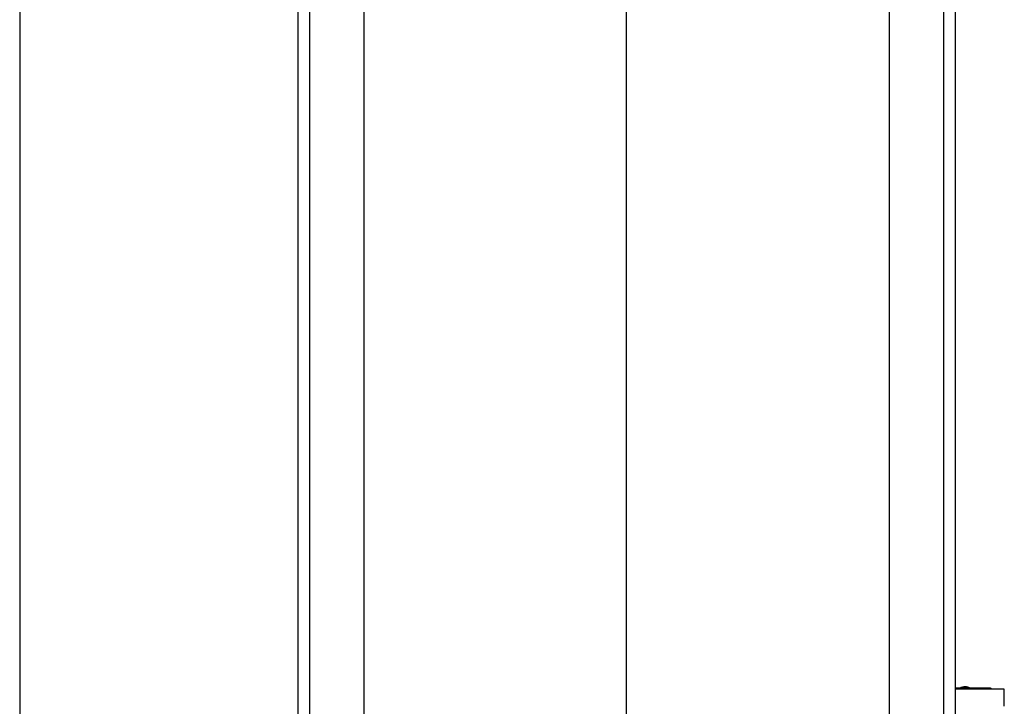
# Model space of a CAD drawing. Units: millimetres. Extents: x 4 to 416, y 4 to 293.
# Drawn here: x 29 to 50, y 54 to 68 of the extents above; entities that cross this region are included whole.
import ezdxf

# ---------------------------------------------------------------- set-up
doc = ezdxf.new("R2010")
doc.units = ezdxf.units.MM
doc.layers.add('FORMAT', color=7, linetype='Continuous')

# ---------------------------------------------------------------- blocks, each defined once
blk = doc.blocks.new('SW_CENTERMARKSYMBOL_2')
at = {"layer": 'FORMAT', "color": 0}
blk.add_line((0, 0.417), (0, 122.53), dxfattribs=at)

msp = doc.modelspace()

# ---------------------------------------------------------------- linework, layer by layer
at = {"color": 7, "linetype": 'Continuous', "lineweight": 25}
for p, q in [((34.522, 94.161), (34.522, 51.694)), ((34.772, 94.161), (34.772, 47.082)), ((35.939, 52.01), (35.939, 94.161)), ((47.106, 94.161), (47.106, 52.01)), ((48.272, 47.082), (48.272, 94.161)), ((48.522, 51.694), (48.522, 94.161)), ((28.606, 79.52), (28.606, 46.603)), ((49.268, 54.247), (48.522, 54.247)), ((49.56, 54.227), (48.522, 54.227)), ((49.56, 53.86), (49.56, 54.227))]:
    msp.add_line(p, q, dxfattribs=at)
for centre, radius, start, end in [((48.726, 54.068), 0.208, 90.0882, 120.6834), ((48.726, 54.068), 0.208, 59.3166, 90.0882), ((49.268, 54.227), 0.0208, 0, 90)]:
    msp.add_arc(centre, radius, start, end, dxfattribs=at)

# ---------------------------------------------------------------- block references
at = {"layer": 'FORMAT'}
msp.add_blockref('SW_CENTERMARKSYMBOL_2', (41.522, 45.777), dxfattribs=at)

doc.saveas('drawing.dxf')
